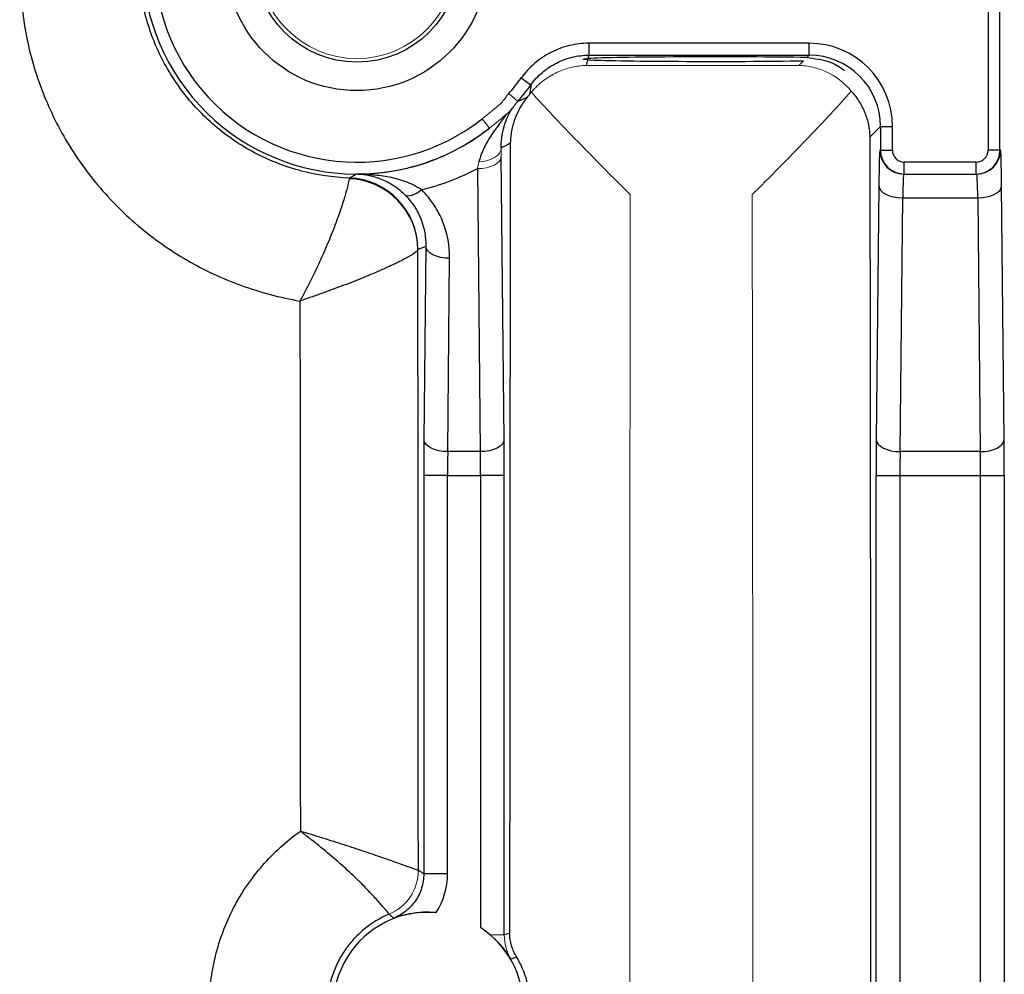
# Model space of a CAD drawing. Units: inches. Extents: x -27.9 to 35.1, y -13.9 to 24.4.
# Drawn here: x 14.5 to 16.1, y -9.9 to -8.3 of the extents above; entities that cross this region are included whole.
import ezdxf

# ---------------------------------------------------------------- set-up
doc = ezdxf.new("R2010")
doc.units = ezdxf.units.IN
doc.header["$MEASUREMENT"] = 0

msp = doc.modelspace()

# ---------------------------------------------------------------- linework, layer by layer
at = {"color": 7, "linetype": 'Continuous', "lineweight": 25}
for p, q in [((16.1102, -7.8948), (16.1102, -8.5227)), ((16.1298, -8.5227), (16.1298, -7.8948)), ((15.8142, -8.3459), (15.4502, -8.3459)), ((15.4502, -8.3459), (15.4502, -8.3656)), ((15.8142, -8.3656), (15.8142, -8.3459)), ((15.4502, -8.3656), (15.8142, -8.3656)), ((15.8142, -8.3656), (15.8104, -8.3694)), ((15.8049, -8.3749), (15.7972, -8.3826)), ((15.3383, -8.4032), (15.3543, -8.4147)), ((15.9152, -8.5008), (15.9323, -8.4837)), ((15.9323, -8.4837), (15.9323, -8.5227)), ((15.9323, -8.4837), (15.952, -8.4837)), ((15.952, -8.5227), (15.952, -8.4837)), ((15.9323, -8.5227), (15.9314, -8.5227)), ((15.9323, -8.5227), (15.952, -8.5227)), ((16.1298, -8.5227), (16.1102, -8.5227)), ((16.1308, -8.5227), (16.1298, -8.5227)), ((15.31, -9.0015), (15.3053, -8.5335)), ((16.0905, -8.5424), (15.9717, -8.5424)), ((15.9717, -8.5621), (15.9717, -8.5424)), ((16.0905, -8.5621), (16.0905, -8.5424)), ((15.2659, -8.5532), (15.2706, -9.0211)), ((15.9708, -8.5621), (15.9717, -8.5621)), ((15.9717, -8.5621), (16.0905, -8.5621)), ((16.0905, -8.5621), (16.0914, -8.5621)), ((15.9296, -8.5818), (15.9254, -9.0015)), ((16.1368, -9.0015), (16.1325, -8.5818)), ((15.9647, -9.0211), (15.969, -8.6015)), ((15.969, -8.6015), (16.0932, -8.6015)), ((16.0932, -8.6015), (16.0974, -9.0211)), ((15.1806, -8.6818), (15.1773, -9.0015)), ((15.2167, -9.0211), (15.2199, -8.7015)), ((15.2706, -9.0211), (15.2167, -9.0211)), ((16.0974, -9.0211), (15.9647, -9.0211)), ((15.1771, -9.0605), (15.1771, -9.7194)), ((15.2164, -9.0605), (15.1771, -9.0605)), ((15.2164, -9.0605), (15.2709, -9.0605)), ((15.2164, -9.7194), (15.2164, -9.0605)), ((15.3103, -9.0605), (15.2709, -9.0605)), ((15.2709, -9.0605), (15.2709, -9.8083)), ((15.3103, -9.8203), (15.3103, -9.0605)), ((15.9251, -10.8196), (15.9251, -9.0605)), ((15.9251, -9.0605), (15.9645, -9.0605)), ((15.9645, -9.0605), (16.0977, -9.0605)), ((15.9645, -9.0605), (15.9645, -10.8196)), ((16.0977, -9.0605), (16.137, -9.0605)), ((16.0977, -10.8196), (16.0977, -9.0605)), ((16.137, -9.0605), (16.137, -10.8196)), ((15.2164, -9.7194), (15.1771, -9.7194))]:
    msp.add_line(p, q, dxfattribs=at)
at = {"color": 144, "linetype": 'Continuous', "lineweight": 18}
for p, q in [((15.7972, -8.3826), (15.446, -8.3826)), ((15.3178, -8.429), (15.3325, -8.442)), ((15.2738, -8.4706), (15.286, -8.4861)), ((15.3103, -9.8203), (15.287, -9.8203))]:
    msp.add_line(p, q, dxfattribs=at)
at = {"color": 144, "linetype": 'Continuous', "lineweight": 18, "flags": 128}
for points in [[(15.3051, -8.519), (15.3043, -8.5233), (15.3022, -8.5274), (15.2988, -8.5313), (15.2943, -8.5347), (15.2888, -8.5376), (15.2825, -8.5398), (15.2756, -8.5414), (15.2684, -8.5421)], [(15.3053, -8.5335), (15.3044, -8.5373), (15.3021, -8.5409), (15.2984, -8.5443), (15.2935, -8.5473), (15.2876, -8.5497), (15.2808, -8.5516), (15.2735, -8.5527), (15.2659, -8.5532)]]:
    msp.add_lwpolyline(points, dxfattribs=at)
at = {"color": 7, "linetype": 'Continuous', "lineweight": 25, "flags": 128}
for points in [[(15.1737, -8.5884), (15.1693, -8.5915), (15.165, -8.5942), (15.1609, -8.5962), (15.1571, -8.5976), (15.1536, -8.5984), (15.1506, -8.5986), (15.1481, -8.5981), (15.1462, -8.5969)], [(15.9296, -8.5818), (15.9305, -8.5856), (15.9328, -8.5892), (15.9364, -8.5926), (15.9413, -8.5956), (15.9473, -8.598), (15.954, -8.5999), (15.9614, -8.601), (15.969, -8.6015)], [(16.0932, -8.6015), (16.1008, -8.601), (16.1081, -8.5999), (16.1149, -8.598), (16.1208, -8.5956), (16.1257, -8.5926), (16.1294, -8.5892), (16.1317, -8.5856), (16.1325, -8.5818)], [(15.2199, -8.7015), (15.2123, -8.701), (15.205, -8.6999), (15.1982, -8.698), (15.1923, -8.6956), (15.1874, -8.6926), (15.1837, -8.6892), (15.1814, -8.6856), (15.1806, -8.6818)], [(15.2167, -9.0211), (15.2091, -9.0207), (15.2018, -9.0196), (15.195, -9.0177), (15.1891, -9.0153), (15.1842, -9.0123), (15.1805, -9.0089), (15.1782, -9.0053), (15.1773, -9.0015)], [(15.31, -9.0015), (15.3091, -9.0053), (15.3068, -9.0089), (15.3032, -9.0123), (15.2983, -9.0153), (15.2923, -9.0177), (15.2856, -9.0196), (15.2782, -9.0207), (15.2706, -9.0211)], [(15.9254, -9.0015), (15.9262, -9.0053), (15.9285, -9.0089), (15.9322, -9.0123), (15.9371, -9.0153), (15.9431, -9.0177), (15.9498, -9.0196), (15.9571, -9.0207), (15.9647, -9.0211)], [(16.0974, -9.0211), (16.105, -9.0207), (16.1123, -9.0196), (16.1191, -9.0177), (16.125, -9.0153), (16.1299, -9.0123), (16.1336, -9.0089), (16.1359, -9.0053), (16.1368, -9.0015)], [(15.3191, -9.8179), (15.3138, -9.8193), (15.3103, -9.8203)], [(15.3211, -9.8601), (15.3231, -9.8594), (15.3306, -9.8567)]]:
    msp.add_lwpolyline(points, dxfattribs=at)
at = {"color": 7, "linetype": 'Continuous', "lineweight": 25}
for radius in [0.2165, 0.1693]:
    msp.add_circle((15.0665, -8.2077), radius, dxfattribs=at)
at = {"color": 144, "linetype": 'Continuous', "lineweight": 18}
msp.add_circle((15.0665, -8.2077), 0.1634, dxfattribs=at)
at = {"color": 7, "linetype": 'Continuous', "lineweight": 25}
for centre, radius, start, end in [((15.0665, -8.2077), 0.3545, 131.6384, 308.2628), ((15.0665, -8.2077), 0.3348, 131.6384, 308.2628), ((15.0665, -8.2077), 0.3348, 318.6352, 324.2748), ((15.0665, -8.2077), 0.3545, 318.6352, 324.2748), ((15.9708, -8.5227), 0.0394, 179.9956, 269.9956), ((15.9717, -8.5227), 0.0394, 180, 270), ((16.0905, -8.5227), 0.0394, 270, 0), ((16.0914, -8.5227), 0.0394, 270.0044, 0.0044), ((15.0493, -8.6867), 0.1181, 0.0039, 87.9376), ((15.0493, -8.6877), 0.118, 0.2558, 87.9079), ((15.1846, -9.94), 0.1575, 85.2014, 274.7986), ((15.1846, -9.94), 0.1575, 303.2274, 56.7726)]:
    msp.add_arc(centre, radius, start, end, dxfattribs=at)
at = {"color": 144, "linetype": 'Continuous', "lineweight": 18}
for centre, start, end in [((15.0894, -9.7134), 292.7981, 359.9874), ((15.0893, -9.7134), 292.8205, 359.983)]:
    msp.add_arc(centre, 0.0788, start, end, dxfattribs=at)
at = {"color": 7, "linetype": 'Continuous', "lineweight": 25}
for centre, major_axis, ratio, start_param, end_param in [((15.8142, -8.4837), (-0.0975, -0.0975), 0.999695, 2.356347, 3.926839), ((15.0665, -8.2621), (0, 0.4312), 0.91653, 4.45696, 4.470108), ((15.6571, -8.3721), (0.2165, 0), 0.017455, 0.784209, 2.86283), ((15.8142, -8.4837), (0.0836, 0.0836), 0.999594, 5.497939, 7.068431), ((15.0665, -8.2621), (0, 0.4312), 0.91653, 4.429169, 4.452045), ((15.6571, -8.3721), (0.2165, 0), 0.017455, 3.411916, 5.46407), ((15.1059, -8.2077), (0.3937, 0), 0.91653, 5.243007, 5.288052), ((15.5973, -9.94), (0, 15.9389), 0.017455, 1.480983, 1.563134), ((15.6382, -9.94), (0, 15.9358), 0.017455, 4.62195, 4.802828), ((15.9314, -8.6408), (0, 0.1181), 0.017455, 0, 1.047198), ((15.9717, -8.5227), (-0.0197, 0), 0.999848, 0, 1.570796), ((16.0905, -8.5227), (0.0197, 0), 0.999848, 4.712389, 6.283185), ((16.1308, -8.6408), (0, 0.1181), 0.017455, 5.235988, 6.283185), ((15.0665, -8.1701), (0, 0.4318), 0.999992, 3.392448, 3.621586), ((15.9708, -8.6408), (0, 0.0787), 0.026183, 0, 1.047198), ((16.0914, -8.6408), (0, 0.0787), 0.026183, 5.235988, 6.283185), ((14.8901, -9.94), (0, 15.9293), 0.017455, 4.726616, 4.791124), ((14.9597, -8.2077), (0.5624, 0), 0.91653, 5.090825, 5.116061), ((15.1791, -9.0605), (0, 0.1181), 0.017455, 1.047198, 1.570796), ((15.3082, -9.0605), (0, 0.1181), 0.017455, 4.712389, 5.235988), ((15.9272, -9.0605), (0, 0.1181), 0.017455, 1.047198, 1.570796), ((16.135, -9.0605), (0, 0.1181), 0.017455, 4.712389, 5.235988), ((15.2185, -9.0605), (0, 0.0787), 0.026183, 1.047198, 1.570796), ((15.2689, -9.0605), (0, 0.0787), 0.026183, 4.712389, 5.235988), ((15.9665, -9.0605), (0, 0.0787), 0.026183, 1.047198, 1.570796), ((16.0956, -9.0605), (0, 0.0787), 0.026183, 4.712389, 5.235988)]:
    msp.add_ellipse(centre, major_axis=major_axis, ratio=ratio, start_param=start_param, end_param=end_param, dxfattribs=at)
for points, knots in [([(15.0536, -8.5687), (15.027, -8.5678), (15.0008, -8.5639), (14.9623, -8.5539), (14.9497, -8.5498), (14.9251, -8.5404), (14.9011, -8.5297), (14.8784, -8.5165), (14.8564, -8.5019), (14.8457, -8.494), (14.8254, -8.4771), (14.8157, -8.4682), (14.7974, -8.4492), (14.7887, -8.4392), (14.7646, -8.4081), (14.751, -8.3859), (14.7342, -8.3504), (14.7292, -8.3381), (14.7206, -8.3134), (14.7134, -8.2885), (14.709, -8.2629), (14.7059, -8.237), (14.7051, -8.2238), (14.7047, -8.1846), (14.7072, -8.1588), (14.7126, -8.1331)], [0, 0, 0, 0, 0.125, 0.125, 0.1875, 0.1875, 0.25, 0.3125, 0.3125, 0.375, 0.375, 0.4375, 0.4375, 0.5, 0.5, 0.625, 0.625, 0.6875, 0.6875, 0.75, 0.8125, 0.8125, 0.875, 0.875, 1, 1, 1, 1]), ([(14.5102, -8.2082), (14.5089, -8.2415), (14.5108, -8.2749), (14.5203, -8.3402), (14.528, -8.3722), (14.5438, -8.4191), (14.5499, -8.4346), (14.5634, -8.465), (14.5708, -8.4799), (14.5948, -8.5231), (14.6133, -8.5503), (14.6448, -8.5888), (14.656, -8.6012), (14.6794, -8.625), (14.6916, -8.6363), (14.7297, -8.6686), (14.7572, -8.688), (14.8144, -8.7211), (14.8444, -8.7351), (14.8912, -8.7521), (14.9071, -8.7571), (14.9395, -8.7657), (14.9558, -8.7693), (14.9723, -8.7721)], [0, 0, 0, 0, 0.125, 0.125, 0.25, 0.25, 0.3125, 0.3125, 0.375, 0.375, 0.5, 0.5, 0.5625, 0.5625, 0.625, 0.625, 0.75, 0.75, 0.875, 0.875, 0.9375, 0.9375, 1, 1, 1, 1]), ([(15.4502, -8.3459), (15.4392, -8.3459), (15.4284, -8.3472), (15.4074, -8.3523), (15.397, -8.3561), (15.3777, -8.366), (15.3686, -8.3721), (15.3521, -8.3863), (15.3447, -8.3943), (15.3383, -8.4032)], [0, 0, 0, 0, 0.25, 0.25, 0.5, 0.5, 0.75, 0.75, 1, 1, 1, 1]), ([(15.3543, -8.4147), (15.3598, -8.4071), (15.3661, -8.4002), (15.3803, -8.388), (15.3881, -8.3828), (15.4046, -8.3743), (15.4135, -8.371), (15.4315, -8.3667), (15.4408, -8.3656), (15.4502, -8.3656)], [0, 0, 0, 0, 0.25, 0.25, 0.5, 0.5, 0.75, 0.75, 1, 1, 1, 1]), ([(15.4484, -8.3731), (15.4457, -8.3729), (15.4438, -8.3729), (15.4411, -8.3727), (15.4405, -8.3725), (15.4406, -8.372), (15.4434, -8.3714), (15.4489, -8.3711)], [0, 0, 0, 0, 0.25, 0.25, 0.5, 0.5, 1, 1, 1, 1]), ([(15.8104, -8.3694), (15.8232, -8.3711), (15.8495, -8.3746), (15.8705, -8.3886), (15.8715, -8.3904), (15.872, -8.3912)], [0, 0, 0, 0, 0.350709, 0.716782, 1, 1, 1, 1]), ([(15.3543, -8.4147), (15.3542, -8.4157), (15.354, -8.4168), (15.3539, -8.4178), (15.3534, -8.4219), (15.3529, -8.4261), (15.3522, -8.4302)], [0.00049656, 0.00049656, 0.00049656, 0.00049656, 0.006, 0.006, 0.006, 0.02827849, 0.02827849, 0.02827849, 0.02827849]), ([(15.9152, -8.5008), (15.9151, -8.4975), (15.9149, -8.4941), (15.9141, -8.4875), (15.9136, -8.4841), (15.9116, -8.4743), (15.9096, -8.4678), (15.9046, -8.455), (15.9014, -8.4488), (15.8938, -8.4365), (15.8892, -8.4305), (15.884, -8.4249)], [0, 0, 0, 0, 0.125, 0.125, 0.25, 0.25, 0.5, 0.5, 0.75, 0.75, 1, 1, 1, 1]), ([(15.3482, -8.4351), (15.3389, -8.4466), (15.3322, -8.4588), (15.3253, -8.4777), (15.3235, -8.4842), (15.3217, -8.494), (15.3212, -8.4973), (15.3205, -8.5038), (15.3203, -8.5072), (15.3202, -8.5104)], [0, 0, 0, 0, 0.5, 0.5, 0.75, 0.75, 0.875, 0.875, 1, 1, 1, 1]), ([(15.3159, -8.4613), (15.3066, -8.4726), (15.2974, -8.4844), (15.2848, -8.5039), (15.2807, -8.5107), (15.2736, -8.5255), (15.2705, -8.5333), (15.2684, -8.5421)], [0, 0, 0, 0, 0.5, 0.5, 0.75, 0.75, 1, 1, 1, 1]), ([(15.3051, -8.519), (15.305, -8.5107), (15.3057, -8.5034), (15.3079, -8.4903), (15.3094, -8.4846), (15.3147, -8.4687), (15.3192, -8.4601), (15.3243, -8.4525)], [0, 0, 0, 0, 0.25, 0.25, 0.5, 0.5, 1, 1, 1, 1]), ([(15.286, -8.4861), (15.2714, -8.4977), (15.2557, -8.5083), (15.2221, -8.5271), (15.204, -8.5353), (15.1661, -8.5488), (15.1467, -8.554), (15.1168, -8.5591), (15.1067, -8.5605), (15.0862, -8.5622), (15.0759, -8.5626), (15.0655, -8.5626)], [0, 0, 0, 0, 0.25, 0.25, 0.5, 0.5, 0.75, 0.75, 0.875, 0.875, 1, 1, 1, 1]), ([(15.0655, -8.5626), (15.0645, -8.5631), (15.0635, -8.5637), (15.0624, -8.5642), (15.0595, -8.5658), (15.0565, -8.5672), (15.0536, -8.5687)], [0, 0, 0, 0, 0.006, 0.006, 0.006, 0.02309038, 0.02309038, 0.02309038, 0.02309038]), ([(15.1737, -8.5884), (15.1653, -8.5826), (15.1565, -8.5783), (15.1385, -8.5715), (15.1293, -8.5691), (15.111, -8.5656), (15.1018, -8.5645), (15.0836, -8.563), (15.0745, -8.5627), (15.0655, -8.5626)], [0, 0, 0, 0, 0.25, 0.25, 0.5, 0.5, 0.75, 0.75, 1, 1, 1, 1]), ([(15.1462, -8.5969), (15.1393, -8.59), (15.1323, -8.5847), (15.1184, -8.576), (15.1114, -8.5726), (15.0978, -8.5674), (15.0911, -8.5657), (15.0814, -8.5639), (15.0782, -8.5634), (15.0718, -8.5628), (15.0686, -8.5626), (15.0655, -8.5626)], [0, 0, 0, 0, 0.25, 0.25, 0.5, 0.5, 0.75, 0.75, 0.875, 0.875, 1, 1, 1, 1]), ([(15.0536, -8.5697), (15.0536, -8.5711), (15.0532, -8.5736), (15.0515, -8.5812), (15.0502, -8.5863), (15.0468, -8.5984), (15.0446, -8.6056), (15.0394, -8.6216), (15.0363, -8.6304), (15.0293, -8.6494), (15.0253, -8.6597), (15.0166, -8.6809), (15.0119, -8.6918), (15.0016, -8.7144), (14.9961, -8.7261), (14.9874, -8.7434), (14.9845, -8.7491), (14.9785, -8.7606), (14.9754, -8.7664), (14.9723, -8.7721)], [0, 0, 0, 0, 0.125, 0.125, 0.25, 0.25, 0.375, 0.375, 0.5, 0.5, 0.625, 0.625, 0.75, 0.75, 0.875, 0.875, 0.9375, 0.9375, 1, 1, 1, 1]), ([(15.2199, -8.7015), (15.2201, -8.6808), (15.2165, -8.6608), (15.2049, -8.6318), (15.2, -8.6223), (15.1883, -8.6046), (15.1816, -8.5962), (15.1737, -8.5884)], [0, 0, 0, 0, 0.5, 0.5, 0.75, 0.75, 1, 1, 1, 1]), ([(15.1462, -8.5969), (15.1522, -8.6029), (15.1573, -8.6093), (15.1661, -8.6228), (15.1697, -8.6299), (15.1782, -8.6516), (15.1808, -8.6665), (15.1806, -8.6818)], [0, 0, 0, 0, 0.25, 0.25, 0.5, 0.5, 1, 1, 1, 1]), ([(15.1673, -8.6871), (15.1671, -8.6883), (15.1656, -8.6899), (15.16, -8.6941), (15.1559, -8.6967), (15.1455, -8.7025), (15.1391, -8.7059), (15.1245, -8.713), (15.1163, -8.7168), (15.0981, -8.7248), (15.0882, -8.729), (15.0674, -8.7375), (15.0564, -8.7418), (15.0336, -8.7505), (15.0216, -8.755), (15.0033, -8.7615), (14.9971, -8.7636), (14.9848, -8.7679), (14.9785, -8.77), (14.9723, -8.7721)], [0, 0, 0, 0, 0.125, 0.125, 0.25, 0.25, 0.375, 0.375, 0.5, 0.5, 0.625, 0.625, 0.75, 0.75, 0.875, 0.875, 0.9375, 0.9375, 1, 1, 1, 1]), ([(14.973, -10.2312), (14.95, -10.2148), (14.9291, -10.1958), (14.9011, -10.1637), (14.8923, -10.1523), (14.8763, -10.1288), (14.869, -10.1166), (14.8493, -10.0785), (14.8394, -10.052), (14.8259, -9.9972), (14.8224, -9.9686), (14.8224, -9.9257), (14.8233, -9.9115), (14.8267, -9.8833), (14.8293, -9.8692), (14.8361, -9.8415), (14.8403, -9.8278), (14.8504, -9.8012), (14.8562, -9.7882), (14.8692, -9.7632), (14.8764, -9.7511), (14.8923, -9.7278), (14.9011, -9.7164), (14.9291, -9.6842), (14.95, -9.6653), (14.973, -9.6488)], [0, 0, 0, 0, 0.125, 0.125, 0.1875, 0.1875, 0.25, 0.25, 0.375, 0.375, 0.5, 0.5, 0.5625, 0.5625, 0.625, 0.625, 0.6875, 0.6875, 0.75, 0.75, 0.8125, 0.8125, 0.875, 0.875, 1, 1, 1, 1]), ([(15.1199, -9.786), (15.1197, -9.7858), (15.1187, -9.7846), (15.1151, -9.7803), (15.1125, -9.7771), (15.1056, -9.7691), (15.1014, -9.7643), (15.0913, -9.7533), (15.0854, -9.7471), (15.0724, -9.7338), (15.0652, -9.7267), (15.0493, -9.7118), (15.0408, -9.7041), (15.0228, -9.6885), (15.0133, -9.6805), (14.9985, -9.6686), (14.9935, -9.6646), (14.9833, -9.6567), (14.9781, -9.6527), (14.973, -9.6488)], [0, 0, 0, 0, 0.125, 0.125, 0.25, 0.25, 0.375, 0.375, 0.5, 0.5, 0.625, 0.625, 0.75, 0.75, 0.875, 0.875, 0.9375, 0.9375, 1, 1, 1, 1]), ([(15.1681, -9.7134), (15.1677, -9.7134), (15.1661, -9.7129), (15.1604, -9.711), (15.1562, -9.7095), (15.1458, -9.7058), (15.1396, -9.7036), (15.125, -9.6984), (15.1167, -9.6955), (15.0988, -9.6893), (15.089, -9.686), (15.0681, -9.6789), (15.0571, -9.6753), (15.0342, -9.6679), (15.0223, -9.6641), (15.004, -9.6584), (14.9978, -9.6564), (14.9855, -9.6526), (14.9792, -9.6507), (14.973, -9.6488)], [0, 0, 0, 0, 0.125, 0.125, 0.25, 0.25, 0.375, 0.375, 0.5, 0.5, 0.625, 0.625, 0.75, 0.75, 0.875, 0.875, 0.9375, 0.9375, 1, 1, 1, 1]), ([(15.1771, -9.7194), (15.1771, -9.7273), (15.1759, -9.7353), (15.1712, -9.7502), (15.1678, -9.7574), (15.1589, -9.7703), (15.1535, -9.7761), (15.1412, -9.7859), (15.1344, -9.7899), (15.127, -9.7927)], [0, 0, 0, 0, 0.25, 0.25, 0.5, 0.5, 0.75, 0.75, 1, 1, 1, 1]), ([(15.1771, -9.7194), (15.1745, -9.7177), (15.172, -9.716), (15.1695, -9.7143), (15.1691, -9.714), (15.1686, -9.7137), (15.1682, -9.7134)], [0.00098277, 0.00098277, 0.00098277, 0.00098277, 0.01200122, 0.01200122, 0.01200122, 0.01396637, 0.01396637, 0.01396637, 0.01396637]), ([(15.127, -9.7927), (15.1368, -9.7891), (15.147, -9.7863), (15.1646, -9.7836), (15.1708, -9.7829), (15.1839, -9.7824), (15.1908, -9.7825), (15.1978, -9.7831)], [0, 0, 0, 0, 0.5, 0.5, 0.75, 0.75, 1, 1, 1, 1]), ([(15.1199, -9.786), (15.1047, -9.7923), (15.0906, -9.801), (15.0718, -9.8165), (15.066, -9.8221), (15.0551, -9.8342), (15.05, -9.8407), (15.041, -9.8543), (15.037, -9.8613), (15.0301, -9.876), (15.0271, -9.8837), (15.02, -9.9073), (15.0175, -9.9236), (15.0175, -9.9565), (15.02, -9.9728), (15.0294, -10.0039), (15.0364, -10.0189), (15.05, -10.0393), (15.0551, -10.0458), (15.066, -10.058), (15.0718, -10.0636), (15.0906, -10.0791), (15.1047, -10.0877), (15.1199, -10.0941)], [0, 0, 0, 0, 0.125, 0.125, 0.1875, 0.1875, 0.25, 0.25, 0.3125, 0.3125, 0.375, 0.375, 0.5, 0.5, 0.625, 0.625, 0.75, 0.75, 0.8125, 0.8125, 0.875, 0.875, 1, 1, 1, 1]), ([(15.3306, -9.8567), (15.3269, -9.8506), (15.3241, -9.8442), (15.3213, -9.8345), (15.3205, -9.8312), (15.3195, -9.8246), (15.3192, -9.8212), (15.3191, -9.8179)], [0, 0, 0, 0, 0.5, 0.5, 0.75, 0.75, 1, 1, 1, 1]), ([(15.3306, -10.0234), (15.3331, -10.0192), (15.3358, -10.0142), (15.3412, -10.0026), (15.3439, -9.9959), (15.3483, -9.9814), (15.3502, -9.9735), (15.3528, -9.9571), (15.3535, -9.9486), (15.3535, -9.9314), (15.3528, -9.923), (15.3503, -9.9066), (15.3484, -9.8987), (15.3439, -9.8843), (15.3412, -9.8775), (15.3358, -9.8659), (15.3331, -9.8609), (15.3306, -9.8567)], [0, 0, 0, 0, 0.125, 0.125, 0.25, 0.25, 0.375, 0.375, 0.5, 0.5, 0.625, 0.625, 0.75, 0.75, 0.875, 0.875, 1, 1, 1, 1])]:
    msp.add_open_spline(points, degree=3, knots=knots, dxfattribs=at)
at = {"color": 144, "linetype": 'Continuous', "lineweight": 18}
for points, knots in [([(15.355, -8.4269), (15.3612, -8.4194), (15.3679, -8.413), (15.3822, -8.4021), (15.3898, -8.3975), (15.4055, -8.3903), (15.4134, -8.3876), (15.4255, -8.3848), (15.4296, -8.384), (15.4377, -8.383), (15.4419, -8.3827), (15.446, -8.3826)], [0, 0, 0, 0, 0.25, 0.25, 0.5, 0.5, 0.75, 0.75, 0.875, 0.875, 1, 1, 1, 1]), ([(15.884, -8.4249), (15.8721, -8.4106), (15.8582, -8.4004), (15.8359, -8.39), (15.8283, -8.3873), (15.8167, -8.3846), (15.8128, -8.3839), (15.8051, -8.3829), (15.8011, -8.3826), (15.7972, -8.3826)], [0, 0, 0, 0, 0.5, 0.5, 0.75, 0.75, 0.875, 0.875, 1, 1, 1, 1]), ([(15.355, -8.4269), (15.3655, -8.4386), (15.3773, -8.4514), (15.3964, -8.4717), (15.403, -8.4787), (15.4167, -8.4929), (15.4237, -8.5002), (15.4448, -8.522), (15.4592, -8.5367), (15.4813, -8.5589), (15.4887, -8.5664), (15.4999, -8.5776), (15.5037, -8.5813), (15.5111, -8.5888), (15.5149, -8.5926), (15.5186, -8.5962)], [0, 0, 0, 0, 0.25, 0.25, 0.375, 0.375, 0.5, 0.5, 0.75, 0.75, 0.875, 0.875, 0.9375, 0.9375, 1, 1, 1, 1]), ([(15.884, -8.4249), (15.8738, -8.4367), (15.8621, -8.4495), (15.8432, -8.47), (15.8366, -8.477), (15.823, -8.4915), (15.816, -8.4988), (15.7948, -8.5209), (15.7803, -8.5358), (15.758, -8.5583), (15.7505, -8.5659), (15.7392, -8.5773), (15.7354, -8.5811), (15.7278, -8.5887), (15.724, -8.5925), (15.7202, -8.5962)], [0, 0, 0, 0, 0.25, 0.25, 0.375, 0.375, 0.5, 0.5, 0.75, 0.75, 0.875, 0.875, 0.9375, 0.9375, 1, 1, 1, 1]), ([(15.5186, -8.5962), (15.5183, -8.8197), (15.518, -9.0436), (15.5177, -9.4916), (15.5176, -9.7157), (15.5176, -10.1643), (15.5177, -10.3886), (15.518, -10.8366), (15.5183, -11.0604), (15.5186, -11.2838)], [0, 0, 0, 0, 0.25, 0.25, 0.5, 0.5, 0.75, 0.75, 1, 1, 1, 1]), ([(15.7202, -11.2839), (15.7205, -11.0604), (15.7208, -10.8365), (15.7211, -10.3885), (15.7212, -10.1644), (15.7212, -9.7157), (15.7211, -9.4914), (15.7208, -9.0433), (15.7205, -8.8196), (15.7202, -8.5962)], [0, 0, 0, 0, 0.25, 0.25, 0.5, 0.5, 0.75, 0.75, 1, 1, 1, 1]), ([(15.1682, -9.7134), (15.1681, -9.7134), (15.1681, -9.7134), (15.1681, -9.7134), (15.1681, -9.7134), (15.1681, -9.7134), (15.1681, -9.7134)], [0, 0, 0, 0, 0.00002048111, 0.00002048111, 0.00002048111, 0.00005461649, 0.00005461649, 0.00005461649, 0.00005461649]), ([(15.1199, -9.786), (15.1199, -9.786), (15.1199, -9.786), (15.1199, -9.786), (15.1199, -9.786), (15.1199, -9.786), (15.1199, -9.786)], [0, 0, 0, 0, 0.00002048237, 0.00002048237, 0.00002048237, 0.00003277283, 0.00003277283, 0.00003277283, 0.00003277283]), ([(15.3211, -9.8601), (15.3169, -9.8532), (15.3122, -9.8466), (15.3011, -9.8334), (15.2947, -9.8268), (15.287, -9.8203)], [0, 0, 0, 0, 0.5, 0.5, 1, 1, 1, 1]), ([(15.3211, -9.8601), (15.3175, -9.854), (15.3148, -9.8475), (15.3112, -9.8341), (15.3103, -9.8273), (15.3103, -9.8203)], [0, 0, 0, 0, 0.5, 0.5, 1, 1, 1, 1])]:
    msp.add_open_spline(points, degree=3, knots=knots, dxfattribs=at)
for points in [[(15.3178, -8.429), (15.3143, -8.4329), (15.3111, -8.437), (15.3081, -8.4413)], [(15.3035, -8.4464), (15.2937, -8.4546), (15.2838, -8.4627), (15.2738, -8.4706)], [(15.3081, -8.4413), (15.3068, -8.4432), (15.3052, -8.4449), (15.3035, -8.4464)], [(15.3243, -8.4525), (15.3268, -8.4489), (15.3296, -8.4454), (15.3325, -8.442)], [(15.286, -8.4861), (15.2962, -8.478), (15.3061, -8.4697), (15.3159, -8.4613)], [(15.3159, -8.4613), (15.3192, -8.4588), (15.3219, -8.4559), (15.3243, -8.4525)], [(15.3053, -8.5335), (15.3052, -8.5285), (15.3052, -8.5236), (15.3051, -8.519)], [(15.2684, -8.5421), (15.2676, -8.5457), (15.2667, -8.5494), (15.2659, -8.5532)]]:
    msp.add_open_spline(points, degree=3, dxfattribs=at)
at = {"color": 7, "linetype": 'Continuous', "lineweight": 25}
for points in [[(15.3522, -8.4302), (15.3509, -8.4319), (15.3495, -8.4336), (15.3482, -8.4351)], [(15.355, -8.4269), (15.354, -8.428), (15.3531, -8.4291), (15.3522, -8.4302)], [(15.3482, -8.4351), (15.343, -8.4376), (15.3378, -8.4399), (15.3325, -8.442)], [(15.0536, -8.5687), (15.0536, -8.5688), (15.0536, -8.5691), (15.0536, -8.5697)], [(15.1673, -8.6871), (15.1674, -8.6869), (15.1674, -8.6868), (15.1674, -8.6867)], [(14.9723, -8.7721), (14.9727, -9.0639), (14.9729, -9.3563), (14.973, -9.6488)], [(15.1978, -9.7831), (15.2099, -9.7642), (15.2164, -9.742), (15.2164, -9.7194)], [(15.1199, -9.786), (15.1223, -9.7882), (15.1247, -9.7905), (15.127, -9.7927)], [(15.287, -9.8203), (15.282, -9.8161), (15.2767, -9.8121), (15.2709, -9.8083)]]:
    msp.add_open_spline(points, degree=3, dxfattribs=at)

doc.saveas('drawing.dxf')
